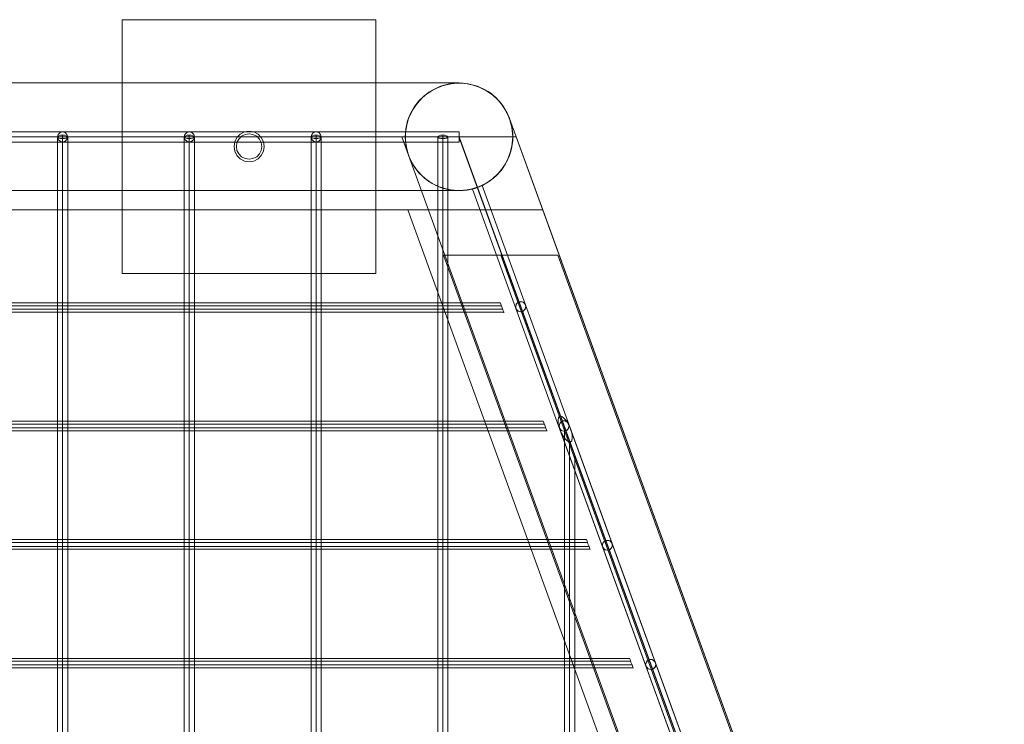
# Model space of a CAD drawing. Units: millimetres. Extents: x -65 to 1845, y -104 to 577.
# Drawn here: x 1398 to 1787, y 299 to 577 of the extents above; entities that cross this region are included whole.
import ezdxf

# ---------------------------------------------------------------- set-up
doc = ezdxf.new("R2010")
doc.units = ezdxf.units.MM
doc.header["$MEASUREMENT"] = 0

# ---------------------------------------------------------------- blocks, each defined once
blk = doc.blocks.new('WMF0')
at = {"color": 51, "lineweight": 0}
for points in [[(14.9795, -3.5259), (14.3412, -3.5259)], [(14.3412, -3.5259), (14.3412, -4.1642)], [(14.9795, -4.1642), (14.9795, -3.5259)], [(14.3412, -4.1642), (14.9795, -4.1642)]]:
    blk.add_lwpolyline(points, dxfattribs=at)
for points in [[(14.3412, -4.1642), (14.3412, -3.5259), (14.9795, -3.5259), (14.9795, -4.1642), (14.3412, -4.1642)], [(14.6923, -3.8447), (14.6904, -3.8348), (14.6861, -3.8261), (14.6793, -3.8187), (14.67, -3.8144), (14.6601, -3.8131), (14.6502, -3.8144), (14.6415, -3.8187), (14.6347, -3.8261), (14.6297, -3.8348), (14.6285, -3.8447), (14.6297, -3.8546), (14.6347, -3.8633), (14.6415, -3.8707), (14.6502, -3.8751), (14.6601, -3.8769), (14.67, -3.8751), (14.6793, -3.8707), (14.6861, -3.8633), (14.6904, -3.8546), (14.6923, -3.8447)], [(14.6923, -3.8447), (14.6904, -3.8348), (14.6861, -3.8261), (14.6793, -3.8187), (14.67, -3.8144), (14.6601, -3.8131), (14.6502, -3.8144), (14.6415, -3.8187), (14.6347, -3.8261), (14.6297, -3.8348), (14.6285, -3.8447), (14.6297, -3.8546), (14.6347, -3.8633), (14.6415, -3.8707), (14.6502, -3.8751), (14.6601, -3.8769), (14.67, -3.8751), (14.6793, -3.8707), (14.6861, -3.8633), (14.6904, -3.8546), (14.6923, -3.8447)]]:
    blk.add_lwpolyline(points, close=True, dxfattribs=at)
at = {"color": 253, "lineweight": 0}
for points in [[(15.1888, -3.685), (6.4939, -3.685)], [(15.1882, -3.685), (6.4945, -3.685)], [(6.4945, -3.685), (15.1882, -3.685)], [(15.3238, -3.8107), (15.3207, -3.7909), (15.3145, -3.771), (15.3058, -3.7531), (15.2947, -3.7364), (15.281, -3.7215), (15.2649, -3.7085), (15.2476, -3.6986), (15.2284, -3.6912), (15.2092, -3.6868), (15.1888, -3.685), (15.1684, -3.6868), (15.1492, -3.6912), (15.13, -3.6986), (15.1126, -3.7085), (15.0965, -3.7215), (15.0829, -3.7364), (15.0718, -3.7531), (15.0625, -3.771), (15.0569, -3.7902), (15.0538, -3.8107), (15.0538, -3.8305), (15.0569, -3.8509), (15.0625, -3.8701), (15.0718, -3.8881), (15.0829, -3.9048), (15.0965, -3.9196), (15.1126, -3.9326), (15.13, -3.9425), (15.1492, -3.95), (15.1684, -3.9543), (15.1888, -3.9555), (15.2092, -3.9543), (15.2284, -3.95), (15.2476, -3.9425), (15.2649, -3.932), (15.281, -3.9196), (15.2947, -3.9048), (15.3058, -3.8881), (15.3145, -3.8701), (15.3207, -3.8503), (15.3238, -3.8305)], [(15.3157, -3.7741), (15.3052, -3.7531), (15.2922, -3.7333), (15.2755, -3.7166), (15.2557, -3.7036), (15.2346, -3.693), (15.2117, -3.6875), (15.1882, -3.685)], [(15.1882, -3.685), (15.2117, -3.6875), (15.2346, -3.693), (15.2557, -3.7036), (15.2755, -3.7166), (15.2922, -3.7333), (15.3052, -3.7531), (15.3157, -3.7741)], [(15.3993, -4.0044), (15.3157, -3.7741)], [(15.3157, -3.7741), (15.3993, -4.0044)], [(15.1888, -3.8076), (10.8414, -3.8076)], [(15.1888, -3.8076), (10.8414, -3.8076)], [(15.1888, -3.8076), (10.8414, -3.8076)], [(15.1888, -3.8076), (10.8414, -3.8076)], [(15.1888, -3.8076), (10.8414, -3.8076)], [(15.1888, -3.8076), (10.8414, -3.8076)], [(15.1888, -3.8076), (10.8414, -3.8076)], [(15.1888, -3.8076), (10.8414, -3.8076)], [(15.1888, -3.8076), (10.8414, -3.8076)], [(15.1888, -3.8076), (10.8414, -3.8076)], [(15.1888, -3.8076), (10.8414, -3.8076)], [(15.1888, -3.8076), (10.8414, -3.8076)], [(15.1888, -3.8076), (10.8414, -3.8076)], [(15.1888, -3.8076), (10.8414, -3.8076)], [(15.1888, -3.8076), (10.8414, -3.8076)], [(15.1888, -3.8076), (10.8414, -3.8076)], [(15.1888, -3.8076), (15.1888, -3.8094), (15.1888, -3.8144), (15.1888, -3.8206), (15.1888, -3.8268), (15.1888, -3.8317), (15.1888, -3.8336)], [(15.1888, -3.8317), (15.1888, -3.8268), (15.1888, -3.8206), (15.1888, -3.8144), (15.1888, -3.8094), (15.1888, -3.8076)], [(15.1888, -3.8076), (15.1888, -3.8094), (15.1888, -3.8144), (15.1888, -3.8206), (15.1888, -3.8268), (15.1888, -3.8317), (15.1888, -3.8336)], [(15.1888, -3.8317), (15.1888, -3.8268), (15.1888, -3.8206), (15.1888, -3.8144), (15.1888, -3.8094), (15.1888, -3.8076)], [(15.1888, -3.8076), (15.1888, -3.8094), (15.1888, -3.8144), (15.1888, -3.8206), (15.1888, -3.8268), (15.1888, -3.8317), (15.1888, -3.8336)], [(15.1888, -3.8317), (15.1888, -3.8268), (15.1888, -3.8206), (15.1888, -3.8144), (15.1888, -3.8094), (15.1888, -3.8076)], [(15.1888, -3.8076), (15.1888, -3.8094), (15.1888, -3.8144), (15.1888, -3.8206), (15.1888, -3.8268), (15.1888, -3.8317), (15.1888, -3.8336)], [(15.1888, -3.8317), (15.1888, -3.8268), (15.1888, -3.8206), (15.1888, -3.8144), (15.1888, -3.8094), (15.1888, -3.8076)], [(15.1888, -3.8076), (15.1888, -3.8094), (15.1888, -3.8144), (15.1888, -3.8206), (15.1888, -3.8268), (15.1888, -3.8317), (15.1888, -3.8336)], [(15.1888, -3.8317), (15.1888, -3.8268), (15.1888, -3.8206), (15.1888, -3.8144), (15.1888, -3.8094), (15.1888, -3.8076)], [(15.1888, -3.8076), (15.1888, -3.8094), (15.1888, -3.8144), (15.1888, -3.8206), (15.1888, -3.8268), (15.1888, -3.8317), (15.1888, -3.8336)], [(15.1888, -3.8317), (15.1888, -3.8268), (15.1888, -3.8206), (15.1888, -3.8144), (15.1888, -3.8094), (15.1888, -3.8076)], [(15.1888, -3.8076), (15.1888, -3.8094), (15.1888, -3.8144), (15.1888, -3.8206), (15.1888, -3.8268), (15.1888, -3.8317), (15.1888, -3.8336)], [(15.1888, -3.8317), (15.1888, -3.8268), (15.1888, -3.8206), (15.1888, -3.8144), (15.1888, -3.8094), (15.1888, -3.8076)], [(15.1888, -3.8076), (15.1888, -3.8094), (15.1888, -3.8144), (15.1888, -3.8206), (15.1888, -3.8268), (15.1888, -3.8317), (15.1888, -3.8336)], [(15.1888, -3.8317), (15.1888, -3.8268), (15.1888, -3.8206), (15.1888, -3.8144), (15.1888, -3.8094), (15.1888, -3.8076)], [(15.1888, -3.8076), (15.1888, -3.8094), (15.1888, -3.8144), (15.1888, -3.8206), (15.1888, -3.8268), (15.1888, -3.8317), (15.1888, -3.8336)], [(15.1888, -3.8317), (15.1888, -3.8268), (15.1888, -3.8206), (15.1888, -3.8144), (15.1888, -3.8094), (15.1888, -3.8076)], [(15.1888, -3.8076), (15.1888, -3.8094), (15.1888, -3.8144), (15.1888, -3.8206), (15.1888, -3.8268), (15.1888, -3.8317), (15.1888, -3.8336)], [(15.1888, -3.8317), (15.1888, -3.8268), (15.1888, -3.8206), (15.1888, -3.8144), (15.1888, -3.8094), (15.1888, -3.8076)], [(15.1888, -3.8076), (15.1888, -3.8094), (15.1888, -3.8144), (15.1888, -3.8206), (15.1888, -3.8268), (15.1888, -3.8317), (15.1888, -3.8336)], [(15.1888, -3.8317), (15.1888, -3.8268), (15.1888, -3.8206), (15.1888, -3.8144), (15.1888, -3.8094), (15.1888, -3.8076)], [(15.1888, -3.8076), (15.1888, -3.8094), (15.1888, -3.8144), (15.1888, -3.8206), (15.1888, -3.8268), (15.1888, -3.8317), (15.1888, -3.8336)], [(15.1888, -3.8317), (15.1888, -3.8268), (15.1888, -3.8206), (15.1888, -3.8144), (15.1888, -3.8094), (15.1888, -3.8076)], [(15.1888, -3.8076), (15.1888, -3.8094), (15.1888, -3.8144), (15.1888, -3.8206), (15.1888, -3.8268), (15.1888, -3.8317), (15.1888, -3.8336)], [(15.1888, -3.8317), (15.1888, -3.8268), (15.1888, -3.8206), (15.1888, -3.8144), (15.1888, -3.8094), (15.1888, -3.8076)], [(15.1888, -3.8076), (15.1888, -3.8094), (15.1888, -3.8144), (15.1888, -3.8206), (15.1888, -3.8268), (15.1888, -3.8317), (15.1888, -3.8336)], [(15.1888, -3.8317), (15.1888, -3.8268), (15.1888, -3.8206), (15.1888, -3.8144), (15.1888, -3.8094), (15.1888, -3.8076)], [(15.1888, -3.8076), (15.1888, -3.8094), (15.1888, -3.8144), (15.1888, -3.8206), (15.1888, -3.8268), (15.1888, -3.8317), (15.1888, -3.8336)], [(15.1888, -3.8317), (15.1888, -3.8268), (15.1888, -3.8206), (15.1888, -3.8144), (15.1888, -3.8094), (15.1888, -3.8076)], [(15.1888, -3.8076), (15.1888, -3.8094), (15.1888, -3.8144), (15.1888, -3.8206), (15.1888, -3.8268), (15.1888, -3.8317), (15.1888, -3.8336)], [(15.1888, -3.8317), (15.1888, -3.8268), (15.1888, -3.8206), (15.1888, -3.8144), (15.1888, -3.8094), (15.1888, -3.8076)], [(15.3238, -3.8206), (6.3589, -3.8206)], [(15.0532, -3.8206), (6.6295, -3.8206)], [(15.1888, -3.8206), (10.8414, -3.8206)], [(15.1888, -3.8206), (10.8414, -3.8206)], [(15.1888, -3.8206), (10.8414, -3.8206)], [(15.1888, -3.8206), (10.8414, -3.8206)], [(15.1888, -3.8206), (10.8414, -3.8206)], [(15.1888, -3.8206), (10.8414, -3.8206)], [(15.1888, -3.8206), (10.8414, -3.8206)], [(15.1888, -3.8206), (10.8414, -3.8206)], [(15.1888, -3.8206), (10.8414, -3.8206)], [(15.1888, -3.8206), (10.8414, -3.8206)], [(15.1888, -3.8206), (10.8414, -3.8206)], [(15.1888, -3.8206), (10.8414, -3.8206)], [(15.1888, -3.8206), (10.8414, -3.8206)], [(15.1888, -3.8206), (10.8414, -3.8206)], [(15.1888, -3.8206), (10.8414, -3.8206)], [(15.1888, -3.8206), (10.8414, -3.8206)], [(15.1888, -3.8206), (10.8414, -3.8206)], [(15.1888, -3.8206), (10.8414, -3.8206)], [(15.1888, -3.8206), (10.8414, -3.8206)], [(15.1888, -3.8206), (10.8414, -3.8206)], [(15.1888, -3.8206), (10.8414, -3.8206)], [(15.1888, -3.8206), (10.8414, -3.8206)], [(15.1888, -3.8206), (10.8414, -3.8206)], [(15.1888, -3.8206), (10.8414, -3.8206)], [(15.1888, -3.8206), (10.8414, -3.8206)], [(15.1888, -3.8206), (10.8414, -3.8206)], [(15.1888, -3.8206), (10.8414, -3.8206)], [(15.1888, -3.8206), (10.8414, -3.8206)], [(15.1888, -3.8206), (10.8414, -3.8206)], [(15.1888, -3.8206), (10.8414, -3.8206)], [(15.1888, -3.8206), (10.8414, -3.8206)], [(15.1888, -3.8206), (10.8414, -3.8206)], [(15.1888, -3.8336), (10.8414, -3.8336)], [(15.1888, -3.8336), (10.8414, -3.8336)], [(15.1888, -3.8336), (10.8414, -3.8336)], [(15.1888, -3.8336), (10.8414, -3.8336)], [(15.1888, -3.8336), (10.8414, -3.8336)], [(15.1888, -3.8336), (10.8414, -3.8336)], [(15.1888, -3.8336), (10.8414, -3.8336)], [(15.1888, -3.8336), (10.8414, -3.8336)], [(15.1888, -3.8336), (10.8414, -3.8336)], [(15.1888, -3.8336), (10.8414, -3.8336)], [(15.1888, -3.8336), (10.8414, -3.8336)], [(15.1888, -3.8336), (10.8414, -3.8336)], [(15.1888, -3.8336), (10.8414, -3.8336)], [(15.1888, -3.8336), (10.8414, -3.8336)], [(15.1888, -3.8336), (10.8414, -3.8336)], [(15.1888, -3.8336), (10.8414, -3.8336)], [(14.1778, -6.9409), (14.1778, -3.8206)], [(14.1908, -6.9409), (14.1908, -3.8162)], [(14.1908, -6.9409), (14.1908, -3.8249)], [(14.2038, -6.9409), (14.2038, -3.8206)], [(14.4972, -6.9409), (14.4972, -3.8206)], [(14.5096, -6.9409), (14.5096, -3.8162)], [(14.5096, -6.9409), (14.5096, -3.8249)], [(14.5226, -6.9409), (14.5226, -3.8206)], [(14.8161, -6.9409), (14.8161, -3.8206)], [(14.8291, -6.9409), (14.8291, -3.8162)], [(14.8291, -6.9409), (14.8291, -3.8249)], [(14.8415, -6.9409), (14.8415, -3.8206)], [(15.0445, -3.8206), (16.1676, -6.9087)], [(15.1349, -6.9409), (15.1349, -3.8206)], [(15.1479, -6.9409), (15.1479, -3.8162)], [(15.1479, -6.9409), (15.1479, -3.8249)], [(15.1603, -6.9409), (15.1603, -3.8206)], [(15.1882, -3.8206), (16.3119, -6.9087)], [(15.1882, -3.8206), (16.3119, -6.9087)], [(16.3119, -6.9087), (15.1888, -3.8206)], [(15.3324, -3.8206), (16.4555, -6.9087)], [(15.1888, -3.9555), (6.4939, -3.9555)], [(15.2228, -3.9518), (15.2241, -3.9512), (15.2284, -3.95), (15.2346, -3.9475), (15.2408, -3.9456), (15.2451, -3.9438), (15.2464, -3.9432)], [(15.2228, -3.9518), (15.2241, -3.9512), (15.2284, -3.95), (15.2346, -3.9475), (15.2408, -3.9456), (15.2451, -3.9438), (15.2464, -3.9432)], [(15.2228, -3.9518), (15.2241, -3.9512), (15.2284, -3.95), (15.2346, -3.9475), (15.2408, -3.9456), (15.2451, -3.9438), (15.2464, -3.9432)], [(15.2228, -3.9518), (15.2241, -3.9512), (15.2284, -3.95), (15.2346, -3.9475), (15.2408, -3.9456), (15.2451, -3.9438), (15.2464, -3.9432)], [(15.2228, -3.9518), (15.2241, -3.9512), (15.2284, -3.95), (15.2346, -3.9475), (15.2408, -3.9456), (15.2451, -3.9438), (15.2464, -3.9432)], [(15.2228, -3.9518), (15.2241, -3.9512), (15.2284, -3.95), (15.2346, -3.9475), (15.2408, -3.9456), (15.2451, -3.9438), (15.2464, -3.9432)], [(15.2228, -3.9518), (15.2241, -3.9512), (15.2284, -3.95), (15.2346, -3.9475), (15.2408, -3.9456), (15.2451, -3.9438), (15.2464, -3.9432)], [(15.2228, -3.9518), (15.2241, -3.9512), (15.2284, -3.95), (15.2346, -3.9475), (15.2408, -3.9456), (15.2451, -3.9438), (15.2464, -3.9432)], [(15.2228, -3.9518), (15.2241, -3.9512), (15.2284, -3.95), (15.2346, -3.9475), (15.2408, -3.9456), (15.2451, -3.9438), (15.2464, -3.9432)], [(15.2228, -3.9518), (15.2241, -3.9512), (15.2284, -3.95), (15.2346, -3.9475), (15.2408, -3.9456), (15.2451, -3.9438), (15.2464, -3.9432)], [(15.2228, -3.9518), (15.2241, -3.9512), (15.2284, -3.95), (15.2346, -3.9475), (15.2408, -3.9456), (15.2451, -3.9438), (15.2464, -3.9432)], [(15.2228, -3.9518), (15.2241, -3.9512), (15.2284, -3.95), (15.2346, -3.9475), (15.2408, -3.9456), (15.2451, -3.9438), (15.2464, -3.9432)], [(15.2228, -3.9518), (15.2241, -3.9512), (15.2284, -3.95), (15.2346, -3.9475), (15.2408, -3.9456), (15.2451, -3.9438), (15.2464, -3.9432)], [(15.2228, -3.9518), (15.2241, -3.9512), (15.2284, -3.95), (15.2346, -3.9475), (15.2408, -3.9456), (15.2451, -3.9438), (15.2464, -3.9432)], [(15.2228, -3.9518), (15.2241, -3.9512), (15.2284, -3.95), (15.2346, -3.9475), (15.2408, -3.9456), (15.2451, -3.9438), (15.2464, -3.9432)], [(15.2228, -3.9518), (15.2241, -3.9512), (15.2284, -3.95), (15.2346, -3.9475), (15.2408, -3.9456), (15.2451, -3.9438), (15.2464, -3.9432)], [(15.2228, -3.9518), (15.2241, -3.9512), (15.2284, -3.95), (15.2346, -3.9475), (15.2408, -3.9456), (15.2451, -3.9438), (15.2464, -3.9432)], [(15.2451, -3.9438), (15.2408, -3.9456), (15.2346, -3.9475), (15.2284, -3.95), (15.2241, -3.9512), (15.2228, -3.9518)], [(15.2451, -3.9438), (15.2408, -3.9456), (15.2346, -3.9475), (15.2284, -3.95), (15.2241, -3.9512), (15.2228, -3.9518)], [(15.2451, -3.9438), (15.2408, -3.9456), (15.2346, -3.9475), (15.2284, -3.95), (15.2241, -3.9512), (15.2228, -3.9518)], [(15.2451, -3.9438), (15.2408, -3.9456), (15.2346, -3.9475), (15.2284, -3.95), (15.2241, -3.9512), (15.2228, -3.9518)], [(15.2451, -3.9438), (15.2408, -3.9456), (15.2346, -3.9475), (15.2284, -3.95), (15.2241, -3.9512), (15.2228, -3.9518)], [(15.2451, -3.9438), (15.2408, -3.9456), (15.2346, -3.9475), (15.2284, -3.95), (15.2241, -3.9512), (15.2228, -3.9518)], [(15.2451, -3.9438), (15.2408, -3.9456), (15.2346, -3.9475), (15.2284, -3.95), (15.2241, -3.9512), (15.2228, -3.9518)], [(15.2451, -3.9438), (15.2408, -3.9456), (15.2346, -3.9475), (15.2284, -3.95), (15.2241, -3.9512), (15.2228, -3.9518)], [(15.2451, -3.9438), (15.2408, -3.9456), (15.2346, -3.9475), (15.2284, -3.95), (15.2241, -3.9512), (15.2228, -3.9518)], [(15.2451, -3.9438), (15.2408, -3.9456), (15.2346, -3.9475), (15.2284, -3.95), (15.2241, -3.9512), (15.2228, -3.9518)], [(15.2451, -3.9438), (15.2408, -3.9456), (15.2346, -3.9475), (15.2284, -3.95), (15.2241, -3.9512), (15.2228, -3.9518)], [(15.2451, -3.9438), (15.2408, -3.9456), (15.2346, -3.9475), (15.2284, -3.95), (15.2241, -3.9512), (15.2228, -3.9518)], [(15.2451, -3.9438), (15.2408, -3.9456), (15.2346, -3.9475), (15.2284, -3.95), (15.2241, -3.9512), (15.2228, -3.9518)], [(15.2451, -3.9438), (15.2408, -3.9456), (15.2346, -3.9475), (15.2284, -3.95), (15.2241, -3.9512), (15.2228, -3.9518)], [(15.2451, -3.9438), (15.2408, -3.9456), (15.2346, -3.9475), (15.2284, -3.95), (15.2241, -3.9512), (15.2228, -3.9518)], [(15.2451, -3.9438), (15.2408, -3.9456), (15.2346, -3.9475), (15.2284, -3.95), (15.2241, -3.9512), (15.2228, -3.9518)], [(15.2451, -3.9438), (15.2408, -3.9456), (15.2346, -3.9475), (15.2284, -3.95), (15.2241, -3.9512), (15.2228, -3.9518)], [(16.31, -6.9409), (15.2228, -3.9518)], [(16.31, -6.9409), (15.2228, -3.9518)], [(16.31, -6.9409), (15.2228, -3.9518)], [(16.31, -6.9409), (15.2228, -3.9518)], [(16.31, -6.9409), (15.2228, -3.9518)], [(16.31, -6.9409), (15.2228, -3.9518)], [(16.31, -6.9409), (15.2228, -3.9518)], [(16.31, -6.9409), (15.2228, -3.9518)], [(16.31, -6.9409), (15.2228, -3.9518)], [(16.31, -6.9409), (15.2228, -3.9518)], [(16.31, -6.9409), (15.2228, -3.9518)], [(16.31, -6.9409), (15.2228, -3.9518)], [(16.31, -6.9409), (15.2228, -3.9518)], [(16.31, -6.9409), (15.2228, -3.9518)], [(16.31, -6.9409), (15.2228, -3.9518)], [(16.31, -6.9409), (15.2228, -3.9518)], [(16.31, -6.9409), (15.2228, -3.9518)], [(16.3236, -6.9409), (15.2346, -3.9475)], [(16.3236, -6.9409), (15.2346, -3.9475)], [(16.3236, -6.9409), (15.2346, -3.9475)], [(16.3236, -6.9409), (15.2346, -3.9475)], [(16.3236, -6.9409), (15.2346, -3.9475)], [(16.3236, -6.9409), (15.2346, -3.9475)], [(16.3236, -6.9409), (15.2346, -3.9475)], [(16.3236, -6.9409), (15.2346, -3.9475)], [(16.3236, -6.9409), (15.2346, -3.9475)], [(16.3236, -6.9409), (15.2346, -3.9475)], [(16.3236, -6.9409), (15.2346, -3.9475)], [(16.3236, -6.9409), (15.2346, -3.9475)], [(16.3236, -6.9409), (15.2346, -3.9475)], [(16.3236, -6.9409), (15.2346, -3.9475)], [(16.3236, -6.9409), (15.2346, -3.9475)], [(16.3236, -6.9409), (15.2346, -3.9475)], [(16.3236, -6.9409), (15.2346, -3.9475)], [(16.3236, -6.9409), (15.2346, -3.9475)], [(16.3236, -6.9409), (15.2346, -3.9475)], [(16.3236, -6.9409), (15.2346, -3.9475)], [(16.3236, -6.9409), (15.2346, -3.9475)], [(16.3236, -6.9409), (15.2346, -3.9475)], [(16.3236, -6.9409), (15.2346, -3.9475)], [(16.3236, -6.9409), (15.2346, -3.9475)], [(16.3236, -6.9409), (15.2346, -3.9475)], [(16.3236, -6.9409), (15.2346, -3.9475)], [(16.3236, -6.9409), (15.2346, -3.9475)], [(16.3236, -6.9409), (15.2346, -3.9475)], [(16.3236, -6.9409), (15.2346, -3.9475)], [(16.3236, -6.9409), (15.2346, -3.9475)], [(16.3236, -6.9409), (15.2346, -3.9475)], [(16.3236, -6.9409), (15.2346, -3.9475)], [(16.3236, -6.9409), (15.2346, -3.9475)], [(16.3236, -6.9409), (15.2346, -3.9475)], [(16.3366, -6.9409), (15.2464, -3.9432)], [(16.3366, -6.9409), (15.2464, -3.9432)], [(16.3366, -6.9409), (15.2464, -3.9432)], [(16.3366, -6.9409), (15.2464, -3.9432)], [(16.3366, -6.9409), (15.2464, -3.9432)], [(16.3366, -6.9409), (15.2464, -3.9432)], [(16.3366, -6.9409), (15.2464, -3.9432)], [(16.3366, -6.9409), (15.2464, -3.9432)], [(16.3366, -6.9409), (15.2464, -3.9432)], [(16.3366, -6.9409), (15.2464, -3.9432)], [(16.3366, -6.9409), (15.2464, -3.9432)], [(16.3366, -6.9409), (15.2464, -3.9432)], [(16.3366, -6.9409), (15.2464, -3.9432)], [(16.3366, -6.9409), (15.2464, -3.9432)], [(16.3366, -6.9409), (15.2464, -3.9432)], [(16.3366, -6.9409), (15.2464, -3.9432)], [(16.3366, -6.9409), (15.2464, -3.9432)], [(6.2834, -4.0044), (15.3993, -4.0044)], [(15.3993, -4.0044), (6.2834, -4.0044)], [(16.1162, -6.9087), (15.0594, -4.0044)], [(15.3993, -4.0044), (15.0594, -4.0044), (16.1162, -6.9087), (16.4555, -6.9087)], [(15.0594, -4.0044), (15.3993, -4.0044), (16.4555, -6.9087), (16.1162, -6.9087)], [(16.4555, -6.9087), (15.3993, -4.0044)], [(15.1492, -4.1184), (16.2729, -7.2071)], [(15.2934, -4.1184), (16.4165, -7.2071)], [(15.2934, -4.1184), (16.4165, -7.2071)], [(15.4371, -4.1184), (16.5608, -7.2071)], [(10.8414, -4.2379), (15.2922, -4.2379)], [(10.8414, -4.2453), (15.2953, -4.2453)], [(10.8414, -4.254), (15.2984, -4.254)], [(10.8414, -4.2614), (15.3009, -4.2614)], [(15.3015, -4.2626), (15.3009, -4.2601), (15.2984, -4.2552), (15.2959, -4.2478), (15.2934, -4.241), (15.2922, -4.2372)], [(15.2934, -4.241), (15.2959, -4.2478), (15.2984, -4.2552), (15.3009, -4.2601), (15.3015, -4.2626)], [(16.3236, -6.9409), (15.4439, -4.5226)], [(10.8414, -4.5357), (15.4005, -4.5357)], [(10.8414, -4.5431), (15.4036, -4.5431)], [(10.8414, -4.5524), (15.4067, -4.5524)], [(15.4098, -4.5604), (15.4092, -4.5586), (15.4067, -4.553), (15.4042, -4.5456), (15.4018, -4.5394), (15.4005, -4.5357)], [(15.4018, -4.5394), (15.4042, -4.5456), (15.4067, -4.553), (15.4092, -4.5586), (15.4098, -4.5604)], [(16.31, -6.9409), (15.442, -4.5555)], [(15.4538, -6.9409), (15.4538, -4.5511)], [(16.3366, -6.9409), (15.4693, -4.5555)], [(10.8414, -4.5598), (15.4092, -4.5598)], [(15.4668, -6.9409), (15.4668, -4.5858)], [(15.4668, -6.9409), (15.4668, -4.5858)], [(16.3236, -6.9409), (15.4674, -4.5883)], [(15.4798, -6.9409), (15.4798, -4.6211)], [(10.8414, -4.8334), (15.5089, -4.8334)], [(10.8414, -4.8409), (15.512, -4.8409)], [(10.8414, -4.8502), (15.5151, -4.8502)], [(15.5182, -4.8582), (15.5175, -4.8564), (15.5157, -4.8508), (15.5126, -4.844), (15.5107, -4.8372), (15.5089, -4.8334)], [(15.5107, -4.8372), (15.5126, -4.844), (15.5157, -4.8508), (15.5175, -4.8564), (15.5182, -4.8582)], [(10.8414, -4.8576), (15.5175, -4.8576)], [(10.8414, -5.1319), (15.6178, -5.1319)], [(10.8414, -5.1393), (15.6203, -5.1393)], [(10.8414, -5.148), (15.6234, -5.148)], [(15.6265, -5.1566), (15.6259, -5.1541), (15.624, -5.1486), (15.6209, -5.1418), (15.6191, -5.135), (15.6172, -5.1312)], [(15.6191, -5.135), (15.6209, -5.1418), (15.624, -5.1486), (15.6259, -5.1541), (15.6265, -5.1566)], [(10.8414, -5.1554), (15.6265, -5.1554)]]:
    blk.add_lwpolyline(points, dxfattribs=at)
for points in [[(15.0532, -3.8206), (15.0551, -3.797), (15.0613, -3.7741), (15.0712, -3.7531), (15.0848, -3.7333), (15.1015, -3.7166), (15.1207, -3.7036), (15.1417, -3.693), (15.1646, -3.6875), (15.1882, -3.685), (15.2117, -3.6875), (15.2346, -3.693), (15.2557, -3.7036), (15.2755, -3.7166), (15.2922, -3.7333), (15.3052, -3.7531), (15.3157, -3.7741), (15.3213, -3.797), (15.3238, -3.8206), (15.3213, -3.8441), (15.3157, -3.867), (15.3052, -3.8881), (15.2922, -3.9072), (15.2755, -3.924), (15.2557, -3.9376), (15.2346, -3.9475), (15.2117, -3.9537), (15.1882, -3.9555), (15.1646, -3.9537), (15.1417, -3.9475), (15.1207, -3.9376), (15.1015, -3.924), (15.0848, -3.9072), (15.0712, -3.8881), (15.0613, -3.867), (15.0551, -3.8441), (15.0532, -3.8206)], [(15.3238, -3.8206), (15.3219, -3.8404), (15.3176, -3.8602), (15.3101, -3.8794), (15.3002, -3.8967), (15.2872, -3.9128), (15.2724, -3.9264), (15.2557, -3.9376), (15.2377, -3.9463), (15.2185, -3.9524), (15.1987, -3.9555), (15.1783, -3.9555), (15.1585, -3.9524), (15.1386, -3.9463), (15.1207, -3.9376), (15.104, -3.9264), (15.0891, -3.9128), (15.0767, -3.8967), (15.0662, -3.8794), (15.0588, -3.8602), (15.0544, -3.8404), (15.0532, -3.8206), (15.0544, -3.8001), (15.0588, -3.7803), (15.0662, -3.7618), (15.0767, -3.7444), (15.0891, -3.7283), (15.104, -3.7147), (15.1207, -3.7036), (15.1386, -3.6943), (15.1585, -3.6887), (15.1783, -3.6856), (15.1987, -3.6856), (15.2185, -3.6887), (15.2377, -3.6943), (15.2557, -3.7036), (15.2724, -3.7147), (15.2872, -3.7283), (15.3002, -3.7444), (15.3101, -3.7618), (15.3176, -3.7803), (15.3219, -3.8001), (15.3238, -3.8206)], [(14.2038, -3.8206), (14.2019, -3.8144), (14.197, -3.8094), (14.1908, -3.8076), (14.1846, -3.8094), (14.1796, -3.8144), (14.1778, -3.8206), (14.1796, -3.8268), (14.1846, -3.8317), (14.1908, -3.8336), (14.197, -3.8317), (14.2019, -3.8268), (14.2038, -3.8206)], [(14.1778, -3.8206), (14.1796, -3.8144), (14.1846, -3.8094), (14.1908, -3.8076), (14.197, -3.8094), (14.2019, -3.8144), (14.2038, -3.8206), (14.2019, -3.8268), (14.197, -3.8317), (14.1908, -3.8336), (14.1846, -3.8317), (14.1796, -3.8268), (14.1778, -3.8206)], [(14.5226, -3.8206), (14.5208, -3.8144), (14.5164, -3.8094), (14.5096, -3.8076), (14.5034, -3.8094), (14.4985, -3.8144), (14.4972, -3.8206), (14.4985, -3.8268), (14.5034, -3.8317), (14.5096, -3.8336), (14.5164, -3.8317), (14.5208, -3.8268), (14.5226, -3.8206)], [(14.4972, -3.8206), (14.4985, -3.8144), (14.5034, -3.8094), (14.5096, -3.8076), (14.5164, -3.8094), (14.5208, -3.8144), (14.5226, -3.8206), (14.5208, -3.8268), (14.5164, -3.8317), (14.5096, -3.8336), (14.5034, -3.8317), (14.4985, -3.8268), (14.4972, -3.8206)], [(14.6985, -3.8447), (14.6966, -3.833), (14.691, -3.8224), (14.683, -3.8138), (14.6718, -3.8082), (14.6601, -3.8063), (14.6483, -3.8082), (14.6378, -3.8138), (14.6291, -3.8224), (14.6242, -3.833), (14.6223, -3.8447), (14.6242, -3.8565), (14.6291, -3.867), (14.6378, -3.8757), (14.6483, -3.8812), (14.6601, -3.8831), (14.6718, -3.8812), (14.683, -3.8757), (14.691, -3.867), (14.6966, -3.8565), (14.6985, -3.8447)], [(14.6223, -3.8447), (14.6242, -3.833), (14.6291, -3.8224), (14.6378, -3.8138), (14.6483, -3.8082), (14.6601, -3.8063), (14.6718, -3.8082), (14.683, -3.8138), (14.691, -3.8224), (14.6966, -3.833), (14.6985, -3.8447), (14.6966, -3.8565), (14.691, -3.867), (14.683, -3.8757), (14.6718, -3.8812), (14.6601, -3.8831), (14.6483, -3.8812), (14.6378, -3.8757), (14.6291, -3.867), (14.6242, -3.8565), (14.6223, -3.8447)], [(14.8415, -3.8206), (14.8396, -3.8144), (14.8353, -3.8094), (14.8291, -3.8076), (14.8223, -3.8094), (14.8179, -3.8144), (14.8161, -3.8206), (14.8179, -3.8268), (14.8223, -3.8317), (14.8291, -3.8336), (14.8353, -3.8317), (14.8396, -3.8268), (14.8415, -3.8206)], [(14.8161, -3.8206), (14.8179, -3.8144), (14.8223, -3.8094), (14.8291, -3.8076), (14.8353, -3.8094), (14.8396, -3.8144), (14.8415, -3.8206), (14.8396, -3.8268), (14.8353, -3.8317), (14.8291, -3.8336), (14.8223, -3.8317), (14.8179, -3.8268), (14.8161, -3.8206)], [(15.3238, -3.8305), (15.3238, -3.8107), (15.3238, -3.8305)], [(14.1778, -3.8206), (14.179, -3.8187), (14.1815, -3.8175), (14.1858, -3.8162), (14.1908, -3.8162), (14.1957, -3.8162), (14.2001, -3.8175), (14.2025, -3.8187), (14.2038, -3.8206), (14.2025, -3.8224), (14.2001, -3.8237), (14.1957, -3.8249), (14.1908, -3.8249), (14.1858, -3.8249), (14.1815, -3.8237), (14.179, -3.8224), (14.1778, -3.8206)], [(14.4972, -3.8206), (14.4979, -3.8187), (14.501, -3.8175), (14.5047, -3.8162), (14.5096, -3.8162), (14.5146, -3.8162), (14.5189, -3.8175), (14.5214, -3.8187), (14.5226, -3.8206), (14.5214, -3.8224), (14.5189, -3.8237), (14.5146, -3.8249), (14.5096, -3.8249), (14.5047, -3.8249), (14.501, -3.8237), (14.4979, -3.8224), (14.4972, -3.8206)], [(14.8161, -3.8206), (14.8167, -3.8187), (14.8198, -3.8175), (14.8241, -3.8162), (14.8291, -3.8162), (14.8334, -3.8162), (14.8378, -3.8175), (14.8409, -3.8187), (14.8415, -3.8206), (14.8409, -3.8224), (14.8378, -3.8237), (14.8334, -3.8249), (14.8291, -3.8249), (14.8241, -3.8249), (14.8198, -3.8237), (14.8167, -3.8224), (14.8161, -3.8206)], [(15.2934, -3.8206), (15.2755, -3.8206), (15.2557, -3.8206), (15.2334, -3.8206), (15.2105, -3.8206), (15.1869, -3.8206), (15.1634, -3.8206), (15.1399, -3.8206), (15.1182, -3.8206), (15.099, -3.8206), (15.0817, -3.8206), (15.0668, -3.8206), (15.0557, -3.8206), (15.0483, -3.8206), (15.0445, -3.8206), (15.0452, -3.8206), (15.0489, -3.8206), (15.0569, -3.8206), (15.0687, -3.8206), (15.0835, -3.8206), (15.1009, -3.8206), (15.1213, -3.8206), (15.143, -3.8206), (15.1659, -3.8206), (15.19, -3.8206), (15.2136, -3.8206), (15.2365, -3.8206), (15.2581, -3.8206), (15.2779, -3.8206), (15.2953, -3.8206), (15.3095, -3.8206), (15.3207, -3.8206), (15.3281, -3.8206), (15.3318, -3.8206), (15.3275, -3.8206), (15.3194, -3.8206), (15.3083, -3.8206), (15.2934, -3.8206)], [(15.1349, -3.8206), (15.1362, -3.8187), (15.1386, -3.8175), (15.143, -3.8162), (15.1479, -3.8162), (15.1529, -3.8162), (15.1566, -3.8175), (15.1597, -3.8187), (15.1603, -3.8206), (15.1597, -3.8224), (15.1566, -3.8237), (15.1529, -3.8249), (15.1479, -3.8249), (15.143, -3.8249), (15.1386, -3.8237), (15.1362, -3.8224), (15.1349, -3.8206)], [(15.3981, -4.1184), (15.3807, -4.1184), (15.3603, -4.1184), (15.3386, -4.1184), (15.3157, -4.1184), (15.2916, -4.1184), (15.268, -4.1184), (15.2451, -4.1184), (15.2235, -4.1184), (15.2037, -4.1184), (15.1863, -4.1184), (15.1721, -4.1184), (15.1609, -4.1184), (15.1535, -4.1184), (15.1498, -4.1184), (15.1541, -4.1184), (15.1622, -4.1184), (15.1733, -4.1184), (15.1882, -4.1184), (15.2061, -4.1184), (15.2259, -4.1184), (15.2476, -4.1184), (15.2711, -4.1184), (15.2947, -4.1184), (15.3182, -4.1184), (15.3411, -4.1184), (15.3628, -4.1184), (15.3826, -4.1184), (15.3999, -4.1184), (15.4148, -4.1184), (15.4259, -4.1184), (15.4333, -4.1184), (15.4371, -4.1184), (15.4364, -4.1184), (15.4327, -4.1184), (15.4247, -4.1184), (15.4129, -4.1184), (15.3981, -4.1184)], [(15.3312, -4.2478), (15.3324, -4.241), (15.3374, -4.2366), (15.3436, -4.2348), (15.3498, -4.2366), (15.3547, -4.241), (15.3566, -4.2478), (15.3547, -4.254), (15.3498, -4.2589), (15.3436, -4.2601), (15.3374, -4.2589), (15.3324, -4.254), (15.3312, -4.2478)], [(15.3436, -4.2601), (15.3368, -4.2583), (15.3318, -4.2527), (15.3312, -4.2459), (15.3343, -4.2391), (15.3399, -4.2354), (15.3473, -4.2354), (15.3535, -4.2391), (15.3566, -4.2459), (15.3553, -4.2527), (15.3504, -4.2583), (15.3436, -4.2601)], [(15.442, -4.5226), (15.447, -4.5233), (15.4525, -4.5276), (15.4593, -4.535), (15.4649, -4.5456), (15.4699, -4.5567), (15.473, -4.5678), (15.4736, -4.5771), (15.4724, -4.5846), (15.4693, -4.5877), (15.4643, -4.587), (15.4581, -4.5827), (15.4519, -4.5753), (15.4463, -4.5654), (15.4414, -4.5542), (15.4383, -4.5431), (15.4377, -4.5332), (15.4389, -4.5264), (15.442, -4.5226)], [(15.4525, -4.5604), (15.4457, -4.5586), (15.4414, -4.553), (15.4402, -4.5456), (15.4433, -4.5394), (15.4494, -4.535), (15.4563, -4.535), (15.4624, -4.5394), (15.4655, -4.5456), (15.4643, -4.553), (15.46, -4.5586), (15.4525, -4.5604)], [(15.4402, -4.5474), (15.442, -4.5412), (15.4463, -4.5363), (15.4525, -4.535), (15.4593, -4.5363), (15.4637, -4.5412), (15.4655, -4.5474), (15.4637, -4.5542), (15.4593, -4.5586), (15.4525, -4.5604), (15.4463, -4.5586), (15.442, -4.5542), (15.4402, -4.5474)], [(15.4544, -4.5511), (15.4556, -4.5548), (15.4581, -4.5617), (15.4612, -4.5709), (15.4655, -4.5821), (15.4693, -4.5932), (15.4736, -4.6044), (15.4767, -4.613), (15.4785, -4.6186), (15.4798, -4.6211), (15.4792, -4.6199), (15.4773, -4.6143), (15.4742, -4.6062), (15.4705, -4.5957), (15.4662, -4.5846), (15.4618, -4.5734), (15.4587, -4.5635), (15.4556, -4.5561), (15.4544, -4.5517), (15.4544, -4.5511)], [(15.5491, -4.8477), (15.551, -4.8409), (15.5553, -4.8365), (15.5621, -4.8347), (15.5683, -4.8365), (15.5726, -4.8409), (15.5745, -4.8477), (15.5726, -4.8539), (15.5683, -4.8588), (15.5621, -4.8601), (15.5553, -4.8588), (15.551, -4.8539), (15.5491, -4.8477)], [(15.5621, -4.8601), (15.5547, -4.8582), (15.5504, -4.8526), (15.5491, -4.8458), (15.5522, -4.839), (15.5584, -4.8353), (15.5652, -4.8353), (15.5714, -4.839), (15.5745, -4.8458), (15.5733, -4.8526), (15.5689, -4.8582), (15.5621, -4.8601)], [(15.6711, -5.1603), (15.6643, -5.1585), (15.6593, -5.1529), (15.6581, -5.1455), (15.6612, -5.1393), (15.6674, -5.135), (15.6748, -5.135), (15.6804, -5.1393), (15.6835, -5.1455), (15.6829, -5.1529), (15.6779, -5.1585), (15.6711, -5.1603)], [(15.6581, -5.1473), (15.6599, -5.1411), (15.6649, -5.1362), (15.6711, -5.135), (15.6773, -5.1362), (15.6822, -5.1411), (15.6835, -5.1473), (15.6822, -5.1535), (15.6773, -5.1585), (15.6711, -5.1603), (15.6649, -5.1585), (15.6599, -5.1535), (15.6581, -5.1473)]]:
    blk.add_lwpolyline(points, close=True, dxfattribs=at)

msp = doc.modelspace()

# ---------------------------------------------------------------- block references
at = {"xscale": 156.7358144117451, "yscale": 156.735814411745, "zscale": 156.7358144117451}
msp.add_blockref('WMF0', (-809.05, 1129.16), dxfattribs=at)

doc.saveas('drawing.dxf')
